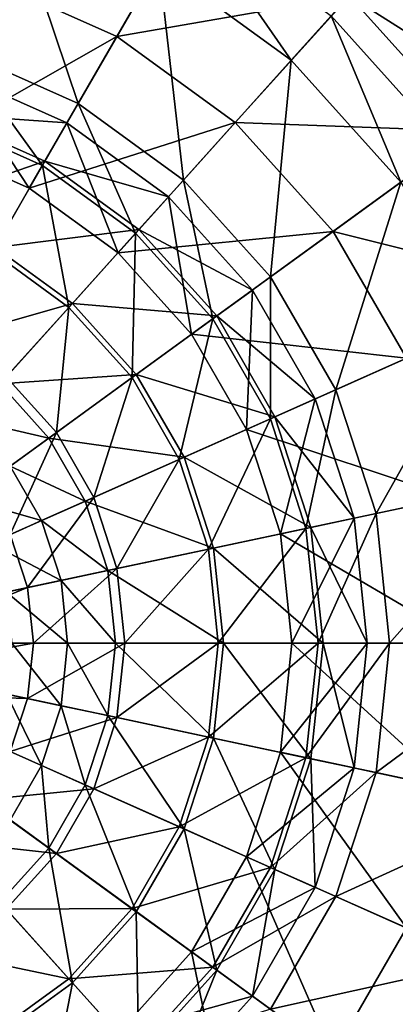
# Model space of a CAD drawing. Units: metres. Extents: x -0.216 to 0.216, y -0.22 to 0.209.
# Drawn here: x 0.048 to 0.118, y -0.073 to 0.112 of the extents above; entities that cross this region are included whole.
import ezdxf

# ---------------------------------------------------------------- set-up
doc = ezdxf.new("R2010")
doc.units = ezdxf.units.M

msp = doc.modelspace()

# ---------------------------------------------------------------- linework, layer by layer
for points in [[(0.040682, 0.11966, 0.00579), (0.065824, 0.108466, 0.00579), (0.081867, 0.136253, 0.004282)], [(0.065824, 0.108466, 0.00579), (0.109559, 0.116133, 0.004282), (0.081867, 0.136253, 0.004282)], [(0.045548, 0.134639, -0.017001), (0.058557, 0.095879, -0.026246), (0.03619, 0.105838, -0.026246)], [(0.045548, 0.134639, -0.017001), (0.073699, 0.122105, -0.017001), (0.058557, 0.095879, -0.026246)], [(0.079312, 0.131827, -0.014468), (0.098628, 0.103993, -0.017001), (0.073699, 0.122105, -0.017001)], [(0.079312, 0.131827, -0.014468), (0.10614, 0.112335, -0.014468), (0.098628, 0.103993, -0.017001)], [(0.122414, 0.130409, -0.010176), (0.128329, 0.087691, -0.014468), (0.10614, 0.112335, -0.014468)], [(0.116163, 0.123467, 0.002058), (0.147541, 0.10165, -0.000762), (0.12203, 0.129983, -0.000762)], [(0.109559, 0.116133, 0.004282), (0.140448, 0.096496, 0.002058), (0.116163, 0.123467, 0.002058)], [(0.116163, 0.123467, 0.002058), (0.140448, 0.096496, 0.002058), (0.147541, 0.10165, -0.000762)], [(0.073699, 0.122105, -0.017001), (0.078365, 0.081488, -0.026246), (0.058557, 0.095879, -0.026246)], [(0.073699, 0.122105, -0.017001), (0.098628, 0.103993, -0.017001), (0.078365, 0.081488, -0.026246)], [(0.030511, 0.088359, 0.006806), (0.065824, 0.108466, 0.00579), (0.040682, 0.11966, 0.00579)], [(0.065824, 0.108466, 0.00579), (0.08809, 0.092289, 0.00579), (0.109559, 0.116133, 0.004282)], [(0.08809, 0.092289, 0.00579), (0.132463, 0.090695, 0.004281), (0.109559, 0.116133, 0.004282)], [(0.109559, 0.116133, 0.004282), (0.132463, 0.090695, 0.004281), (0.140448, 0.096496, 0.002058)], [(0.10614, 0.112335, -0.014468), (0.119247, 0.081093, -0.017001), (0.098628, 0.103993, -0.017001)], [(0.10614, 0.112335, -0.014468), (0.128329, 0.087691, -0.014468), (0.119247, 0.081093, -0.017001)], [(0.030511, 0.088359, 0.006806), (0.049368, 0.079964, 0.006806), (0.065824, 0.108466, 0.00579)], [(0.049368, 0.079964, 0.006806), (0.08809, 0.092289, 0.00579), (0.065824, 0.108466, 0.00579)], [(0.03619, 0.105838, -0.026246), (0.051824, 0.084217, -0.029557), (0.032029, 0.09303, -0.029557)], [(0.03619, 0.105838, -0.026246), (0.058557, 0.095879, -0.026246), (0.051824, 0.084217, -0.029557)], [(0.098628, 0.103993, -0.017001), (0.094748, 0.063293, -0.026246), (0.078365, 0.081488, -0.026246)], [(0.098628, 0.103993, -0.017001), (0.119247, 0.081093, -0.017001), (0.094748, 0.063293, -0.026246)], [(0.034888, 0.10183, 0.007993), (0.049368, 0.079964, 0.006806), (0.030511, 0.088359, 0.006806)], [(0.032325, 0.093941, 0.010002), (0.05645, 0.09223, 0.007993), (0.034888, 0.10183, 0.007993)], [(0.034888, 0.10183, 0.007993), (0.05645, 0.09223, 0.007993), (0.049368, 0.079964, 0.006806)], [(0.058557, 0.095879, -0.026246), (0.069354, 0.07148, -0.029557), (0.051824, 0.084217, -0.029557)], [(0.058557, 0.095879, -0.026246), (0.078365, 0.081488, -0.026246), (0.069354, 0.07148, -0.029557)], [(0.026541, 0.076141, 0.01709), (0.052303, 0.085046, 0.010002), (0.032325, 0.093941, 0.010002)], [(0.032029, 0.09303, -0.029557), (0.051824, 0.084217, -0.029557), (0.042449, 0.067979, -0.032741)], [(0.032325, 0.093941, 0.010002), (0.052303, 0.085046, 0.010002), (0.05645, 0.09223, 0.007993)], [(0.049368, 0.079964, 0.006806), (0.066068, 0.067831, 0.006806), (0.08809, 0.092289, 0.00579)], [(0.05645, 0.09223, 0.007993), (0.066068, 0.067831, 0.006806), (0.049368, 0.079964, 0.006806)], [(0.052303, 0.085046, 0.010002), (0.075545, 0.078356, 0.007993), (0.05645, 0.09223, 0.007993)], [(0.05645, 0.09223, 0.007993), (0.075545, 0.078356, 0.007993), (0.066068, 0.067831, 0.006806)], [(0.066068, 0.067831, 0.006806), (0.106506, 0.071836, 0.00579), (0.08809, 0.092289, 0.00579)], [(0.08809, 0.092289, 0.00579), (0.106506, 0.071836, 0.00579), (0.132463, 0.090695, 0.004281)], [(0.106506, 0.071836, 0.00579), (0.149578, 0.061051, 0.004281), (0.132463, 0.090695, 0.004281)], [(0.026541, 0.076141, 0.01709), (0.042945, 0.068838, 0.01709), (0.052303, 0.085046, 0.010002)], [(0.051824, 0.084217, -0.029557), (0.056808, 0.057546, -0.032741), (0.042449, 0.067979, -0.032741)], [(0.042945, 0.068838, 0.01709), (0.069995, 0.072192, 0.010002), (0.052303, 0.085046, 0.010002)], [(0.051824, 0.084217, -0.029557), (0.069354, 0.07148, -0.029557), (0.056808, 0.057546, -0.032741)], [(0.052303, 0.085046, 0.010002), (0.069995, 0.072192, 0.010002), (0.075545, 0.078356, 0.007993)], [(0.078365, 0.081488, -0.026246), (0.083853, 0.055378, -0.029557), (0.069354, 0.07148, -0.029557)], [(0.078365, 0.081488, -0.026246), (0.094748, 0.063293, -0.026246), (0.083853, 0.055378, -0.029557)], [(0.119247, 0.081093, -0.017001), (0.106989, 0.04209, -0.026246), (0.094748, 0.063293, -0.026246)], [(0.119247, 0.081093, -0.017001), (0.134655, 0.054407, -0.017001), (0.106989, 0.04209, -0.026246)], [(0.075545, 0.078356, 0.007993), (0.07988, 0.052491, 0.006806), (0.066068, 0.067831, 0.006806)], [(0.069995, 0.072192, 0.010002), (0.091339, 0.060816, 0.007993), (0.075545, 0.078356, 0.007993)], [(0.075545, 0.078356, 0.007993), (0.091339, 0.060816, 0.007993), (0.07988, 0.052491, 0.006806)], [(0.042945, 0.068838, 0.01709), (0.057472, 0.058284, 0.01709), (0.069995, 0.072192, 0.010002)], [(0.057472, 0.058284, 0.01709), (0.084628, 0.055941, 0.010002), (0.069995, 0.072192, 0.010002)], [(0.069995, 0.072192, 0.010002), (0.084628, 0.055941, 0.010002), (0.091339, 0.060816, 0.007993)], [(0.069354, 0.07148, -0.029557), (0.068684, 0.044357, -0.032741), (0.056808, 0.057546, -0.032741)], [(0.066068, 0.067831, 0.006806), (0.07988, 0.052491, 0.006806), (0.106506, 0.071836, 0.00579)], [(0.069354, 0.07148, -0.029557), (0.083853, 0.055378, -0.029557), (0.068684, 0.044357, -0.032741)], [(0.07988, 0.052491, 0.006806), (0.120267, 0.048001, 0.00579), (0.106506, 0.071836, 0.00579)], [(0.106506, 0.071836, 0.00579), (0.120267, 0.048001, 0.00579), (0.149578, 0.061051, 0.004281)], [(0.032784, 0.051239, 0.026212), (0.057472, 0.058284, 0.01709), (0.042945, 0.068838, 0.01709)], [(0.042449, 0.067979, -0.032741), (0.056808, 0.057546, -0.032741), (0.045046, 0.044483, -0.034975)], [(0.094748, 0.063293, -0.026246), (0.094687, 0.036612, -0.029557), (0.083853, 0.055378, -0.029557)], [(0.094748, 0.063293, -0.026246), (0.106989, 0.04209, -0.026246), (0.094687, 0.036612, -0.029557)], [(0.091339, 0.060816, 0.007993), (0.0902, 0.034615, 0.006806), (0.07988, 0.052491, 0.006806)], [(0.084628, 0.055941, 0.010002), (0.10314, 0.040376, 0.007993), (0.091339, 0.060816, 0.007993)], [(0.091339, 0.060816, 0.007993), (0.10314, 0.040376, 0.007993), (0.0902, 0.034615, 0.006806)], [(0.032784, 0.051239, 0.026212), (0.043874, 0.043182, 0.026212), (0.057472, 0.058284, 0.01709)], [(0.043874, 0.043182, 0.026212), (0.069486, 0.04494, 0.01709), (0.057472, 0.058284, 0.01709)], [(0.056808, 0.057546, -0.032741), (0.054463, 0.034025, -0.034975), (0.045046, 0.044483, -0.034975)], [(0.056808, 0.057546, -0.032741), (0.068684, 0.044357, -0.032741), (0.054463, 0.034025, -0.034975)], [(0.057472, 0.058284, 0.01709), (0.069486, 0.04494, 0.01709), (0.084628, 0.055941, 0.010002)], [(0.069486, 0.04494, 0.01709), (0.095562, 0.037002, 0.010001), (0.084628, 0.055941, 0.010002)], [(0.084628, 0.055941, 0.010002), (0.095562, 0.037002, 0.010001), (0.10314, 0.040376, 0.007993)], [(0.083853, 0.055378, -0.029557), (0.077558, 0.028986, -0.032741), (0.068684, 0.044357, -0.032741)], [(0.083853, 0.055378, -0.029557), (0.094687, 0.036612, -0.029557), (0.077558, 0.028986, -0.032741)], [(0.134655, 0.054407, -0.017001), (0.114555, 0.018804, -0.026246), (0.106989, 0.04209, -0.026246)], [(0.134655, 0.054407, -0.017001), (0.144177, 0.025101, -0.017001), (0.114555, 0.018804, -0.026246)], [(0.07988, 0.052491, 0.006806), (0.0902, 0.034615, 0.006806), (0.120267, 0.048001, 0.00579)], [(0.0902, 0.034615, 0.006806), (0.128772, 0.021826, 0.00579), (0.120267, 0.048001, 0.00579)], [(0.045046, 0.044483, -0.034975), (0.054463, 0.034025, -0.034975), (0.040558, 0.023922, -0.036178)], [(0.043874, 0.043182, 0.026212), (0.053046, 0.032995, 0.026212), (0.069486, 0.04494, 0.01709)], [(0.053046, 0.032995, 0.026212), (0.078464, 0.029389, 0.01709), (0.069486, 0.04494, 0.01709)], [(0.069486, 0.04494, 0.01709), (0.078464, 0.029389, 0.01709), (0.095562, 0.037002, 0.010001)], [(0.037861, 0.036504, 0.029954), (0.053046, 0.032995, 0.026212), (0.043874, 0.043182, 0.026212)], [(0.068684, 0.044357, -0.032741), (0.061499, 0.021836, -0.034975), (0.054463, 0.034025, -0.034975)], [(0.068684, 0.044357, -0.032741), (0.077558, 0.028986, -0.032741), (0.061499, 0.021836, -0.034975)], [(0.106989, 0.04209, -0.026246), (0.101383, 0.016005, -0.029557), (0.094687, 0.036612, -0.029557)], [(0.106989, 0.04209, -0.026246), (0.114555, 0.018804, -0.026246), (0.101383, 0.016005, -0.029557)], [(0.10314, 0.040376, 0.007993), (0.096579, 0.014984, 0.006806), (0.0902, 0.034615, 0.006806)], [(0.095562, 0.037002, 0.010001), (0.110433, 0.017928, 0.007993), (0.10314, 0.040376, 0.007993)], [(0.10314, 0.040376, 0.007993), (0.110433, 0.017928, 0.007993), (0.096579, 0.014984, 0.006806)], [(0.037861, 0.036504, 0.029954), (0.045776, 0.027713, 0.029953), (0.053046, 0.032995, 0.026212)], [(0.094687, 0.036612, -0.029557), (0.083042, 0.012106, -0.032741), (0.077558, 0.028986, -0.032741)], [(0.078464, 0.029389, 0.01709), (0.10232, 0.016204, 0.010001), (0.095562, 0.037002, 0.010001)], [(0.094687, 0.036612, -0.029557), (0.101383, 0.016005, -0.029557), (0.083042, 0.012106, -0.032741)], [(0.095562, 0.037002, 0.010001), (0.10232, 0.016204, 0.010001), (0.110433, 0.017928, 0.007993)], [(0.054463, 0.034025, -0.034975), (0.045798, 0.014846, -0.036178), (0.040558, 0.023922, -0.036178)], [(0.054463, 0.034025, -0.034975), (0.061499, 0.021836, -0.034975), (0.045798, 0.014846, -0.036178)], [(0.0902, 0.034615, 0.006806), (0.096579, 0.014984, 0.006806), (0.128772, 0.021826, 0.00579)], [(0.045776, 0.027713, 0.029953), (0.0599, 0.021124, 0.026212), (0.053046, 0.032995, 0.026212)], [(0.053046, 0.032995, 0.026212), (0.0599, 0.021124, 0.026212), (0.078464, 0.029389, 0.01709)], [(0.0599, 0.021124, 0.026212), (0.084013, 0.012312, 0.01709), (0.078464, 0.029389, 0.01709)], [(0.077558, 0.028986, -0.032741), (0.065849, 0.008452, -0.034975), (0.061499, 0.021836, -0.034975)], [(0.077558, 0.028986, -0.032741), (0.083042, 0.012106, -0.032741), (0.065849, 0.008452, -0.034975)], [(0.078464, 0.029389, 0.01709), (0.084013, 0.012312, 0.01709), (0.10232, 0.016204, 0.010001)], [(0.037291, 0.021548, 0.032805), (0.051691, 0.017469, 0.029953), (0.045776, 0.027713, 0.029953)], [(0.045776, 0.027713, 0.029953), (0.051691, 0.017469, 0.029953), (0.0599, 0.021124, 0.026212)], [(0.144177, 0.025101, -0.017001), (0.117115, -0.005545, -0.026246), (0.114555, 0.018804, -0.026246)], [(0.144177, 0.025101, -0.017001), (0.147398, -0.005545, -0.017001), (0.117115, -0.005545, -0.026246)], [(0.037291, 0.021548, 0.032805), (0.042109, 0.013203, 0.032805), (0.051691, 0.017469, 0.029953)], [(0.061499, 0.021836, -0.034975), (0.049037, 0.004878, -0.036178), (0.045798, 0.014846, -0.036178)], [(0.061499, 0.021836, -0.034975), (0.065849, 0.008452, -0.034975), (0.049037, 0.004878, -0.036178)], [(0.051691, 0.017469, 0.029953), (0.064136, 0.008087, 0.026212), (0.0599, 0.021124, 0.026212)], [(0.0599, 0.021124, 0.026212), (0.064136, 0.008087, 0.026212), (0.084013, 0.012312, 0.01709)], [(0.096579, 0.014984, 0.006806), (0.131649, -0.005545, 0.00579), (0.128772, 0.021826, 0.00579)], [(0.114555, 0.018804, -0.026246), (0.103648, -0.005545, -0.029557), (0.101383, 0.016005, -0.029557)], [(0.114555, 0.018804, -0.026246), (0.117115, -0.005545, -0.026246), (0.103648, -0.005545, -0.029557)], [(0.042109, 0.013203, 0.032805), (0.055346, 0.006219, 0.029953), (0.051691, 0.017469, 0.029953)], [(0.051691, 0.017469, 0.029953), (0.055346, 0.006219, 0.029953), (0.064136, 0.008087, 0.026212)], [(0.110433, 0.017928, 0.007993), (0.098737, -0.005545, 0.006806), (0.096579, 0.014984, 0.006806)], [(0.110433, 0.017928, 0.007993), (0.112901, -0.005545, 0.007993), (0.098737, -0.005545, 0.006806)], [(0.10232, 0.016204, 0.010001), (0.112901, -0.005545, 0.007993), (0.110433, 0.017928, 0.007993)], [(0.045798, 0.014846, -0.036178), (0.049037, 0.004878, -0.036178), (0.023055, -0.000644, -0.036866)], [(0.101383, 0.016005, -0.029557), (0.084898, -0.005545, -0.032741), (0.083042, 0.012106, -0.032741)], [(0.084013, 0.012312, 0.01709), (0.104606, -0.005545, 0.010001), (0.10232, 0.016204, 0.010001)], [(0.101383, 0.016005, -0.029557), (0.103648, -0.005545, -0.029557), (0.084898, -0.005545, -0.032741)], [(0.096579, 0.014984, 0.006806), (0.098737, -0.005545, 0.006806), (0.131649, -0.005545, 0.00579)], [(0.10232, 0.016204, 0.010001), (0.104606, -0.005545, 0.010001), (0.112901, -0.005545, 0.007993)], [(0.042109, 0.013203, 0.032805), (0.045087, 0.004038, 0.032805), (0.055346, 0.006219, 0.029953)], [(0.064136, 0.008087, 0.026212), (0.08589, -0.005545, 0.01709), (0.084013, 0.012312, 0.01709)], [(0.083042, 0.012106, -0.032741), (0.06732, -0.005545, -0.034975), (0.065849, 0.008452, -0.034975)], [(0.083042, 0.012106, -0.032741), (0.084898, -0.005545, -0.032741), (0.06732, -0.005545, -0.034975)], [(0.084013, 0.012312, 0.01709), (0.08589, -0.005545, 0.01709), (0.104606, -0.005545, 0.010001)], [(0.065849, 0.008452, -0.034975), (0.050132, -0.005545, -0.036178), (0.049037, 0.004878, -0.036178)], [(0.065849, 0.008452, -0.034975), (0.06732, -0.005545, -0.034975), (0.050132, -0.005545, -0.036178)], [(0.055346, 0.006219, 0.029953), (0.065569, -0.005545, 0.026212), (0.064136, 0.008087, 0.026212)], [(0.064136, 0.008087, 0.026212), (0.065569, -0.005545, 0.026212), (0.08589, -0.005545, 0.01709)], [(0.045087, 0.004038, 0.032805), (0.056582, -0.005545, 0.029953), (0.055346, 0.006219, 0.029953)], [(0.055346, 0.006219, 0.029953), (0.056582, -0.005545, 0.029953), (0.065569, -0.005545, 0.026212)], [(0.049037, 0.004878, -0.036178), (0.02357, -0.005545, -0.036866), (0.023055, -0.000644, -0.036866)], [(0.049037, 0.004878, -0.036178), (0.050132, -0.005545, -0.036178), (0.02357, -0.005545, -0.036866)], [(0.045087, 0.004038, 0.032805), (0.046094, -0.005545, 0.032805), (0.056582, -0.005545, 0.029953)], [(0.050132, -0.005545, -0.036178), (0.049037, -0.015968, -0.036178), (0.023055, -0.010445, -0.036866)], [(0.050132, -0.005545, -0.036178), (0.023055, -0.010445, -0.036866), (0.02357, -0.005545, -0.036866)], [(0.046094, -0.005545, 0.032805), (0.045087, -0.015128, 0.032805), (0.055346, -0.017309, 0.029953)], [(0.046094, -0.005545, 0.032805), (0.055346, -0.017309, 0.029953), (0.056582, -0.005545, 0.029953)], [(0.06732, -0.005545, -0.034975), (0.049037, -0.015968, -0.036178), (0.050132, -0.005545, -0.036178)], [(0.06732, -0.005545, -0.034975), (0.065849, -0.019541, -0.034975), (0.049037, -0.015968, -0.036178)], [(0.056582, -0.005545, 0.029953), (0.055346, -0.017309, 0.029953), (0.064136, -0.019178, 0.026212)], [(0.056582, -0.005545, 0.029953), (0.064136, -0.019178, 0.026212), (0.065569, -0.005545, 0.026212)], [(0.065569, -0.005545, 0.026212), (0.064136, -0.019178, 0.026212), (0.084013, -0.023402, 0.01709)], [(0.065569, -0.005545, 0.026212), (0.084013, -0.023402, 0.01709), (0.08589, -0.005545, 0.01709)], [(0.084898, -0.005545, -0.032741), (0.083042, -0.023196, -0.032741), (0.065849, -0.019541, -0.034975)], [(0.084898, -0.005545, -0.032741), (0.065849, -0.019541, -0.034975), (0.06732, -0.005545, -0.034975)], [(0.103648, -0.005545, -0.029557), (0.101383, -0.027094, -0.029557), (0.083042, -0.023196, -0.032741)], [(0.103648, -0.005545, -0.029557), (0.083042, -0.023196, -0.032741), (0.084898, -0.005545, -0.032741)], [(0.08589, -0.005545, 0.01709), (0.084013, -0.023402, 0.01709), (0.10232, -0.027294, 0.010001)], [(0.08589, -0.005545, 0.01709), (0.10232, -0.027294, 0.010001), (0.104606, -0.005545, 0.010001)], [(0.098737, -0.005545, 0.006806), (0.096579, -0.026073, 0.006806), (0.128772, -0.032916, 0.00579)], [(0.112901, -0.005545, 0.007993), (0.110433, -0.029018, 0.007993), (0.096579, -0.026073, 0.006806)], [(0.112901, -0.005545, 0.007993), (0.096579, -0.026073, 0.006806), (0.098737, -0.005545, 0.006806)], [(0.098737, -0.005545, 0.006806), (0.128772, -0.032916, 0.00579), (0.131649, -0.005545, 0.00579)], [(0.117115, -0.005545, -0.026246), (0.101383, -0.027094, -0.029557), (0.103648, -0.005545, -0.029557)], [(0.117115, -0.005545, -0.026246), (0.114555, -0.029894, -0.026246), (0.101383, -0.027094, -0.029557)], [(0.104606, -0.005545, 0.010001), (0.10232, -0.027294, 0.010001), (0.110433, -0.029018, 0.007993)], [(0.104606, -0.005545, 0.010001), (0.110433, -0.029018, 0.007993), (0.112901, -0.005545, 0.007993)], [(0.147398, -0.005545, -0.017001), (0.144177, -0.036191, -0.017001), (0.114555, -0.029894, -0.026246)], [(0.147398, -0.005545, -0.017001), (0.114555, -0.029894, -0.026246), (0.117115, -0.005545, -0.026246)], [(0.049037, -0.015968, -0.036178), (0.021532, -0.015132, -0.036866), (0.023055, -0.010445, -0.036866)], [(0.049037, -0.015968, -0.036178), (0.045798, -0.025936, -0.036178), (0.021532, -0.015132, -0.036866)], [(0.045087, -0.015128, 0.032805), (0.042109, -0.024293, 0.032805), (0.051691, -0.028559, 0.029953)], [(0.045087, -0.015128, 0.032805), (0.051691, -0.028559, 0.029953), (0.055346, -0.017309, 0.029953)], [(0.065849, -0.019541, -0.034975), (0.045798, -0.025936, -0.036178), (0.049037, -0.015968, -0.036178)], [(0.055346, -0.017309, 0.029953), (0.051691, -0.028559, 0.029953), (0.0599, -0.032214, 0.026212)], [(0.055346, -0.017309, 0.029953), (0.0599, -0.032214, 0.026212), (0.064136, -0.019178, 0.026212)], [(0.065849, -0.019541, -0.034975), (0.061499, -0.032926, -0.034975), (0.045798, -0.025936, -0.036178)], [(0.064136, -0.019178, 0.026212), (0.0599, -0.032214, 0.026212), (0.078464, -0.04048, 0.01709)], [(0.083042, -0.023196, -0.032741), (0.061499, -0.032926, -0.034975), (0.065849, -0.019541, -0.034975)], [(0.064136, -0.019178, 0.026212), (0.078464, -0.04048, 0.01709), (0.084013, -0.023402, 0.01709)], [(0.083042, -0.023196, -0.032741), (0.077558, -0.040076, -0.032741), (0.061499, -0.032926, -0.034975)], [(0.101383, -0.027094, -0.029557), (0.077558, -0.040076, -0.032741), (0.083042, -0.023196, -0.032741)], [(0.084013, -0.023402, 0.01709), (0.078464, -0.04048, 0.01709), (0.095562, -0.048092, 0.010001)], [(0.084013, -0.023402, 0.01709), (0.095562, -0.048092, 0.010001), (0.10232, -0.027294, 0.010001)], [(0.042109, -0.024293, 0.032805), (0.045776, -0.038803, 0.029953), (0.051691, -0.028559, 0.029953)], [(0.061499, -0.032926, -0.034975), (0.040558, -0.035012, -0.036178), (0.045798, -0.025936, -0.036178)], [(0.101383, -0.027094, -0.029557), (0.094687, -0.047702, -0.029557), (0.077558, -0.040076, -0.032741)], [(0.110433, -0.029018, 0.007993), (0.0902, -0.045705, 0.006806), (0.096579, -0.026073, 0.006806)], [(0.096579, -0.026073, 0.006806), (0.0902, -0.045705, 0.006806), (0.120267, -0.059091, 0.00579)], [(0.114555, -0.029894, -0.026246), (0.094687, -0.047702, -0.029557), (0.101383, -0.027094, -0.029557)], [(0.10232, -0.027294, 0.010001), (0.095562, -0.048092, 0.010001), (0.10314, -0.051466, 0.007993)], [(0.096579, -0.026073, 0.006806), (0.120267, -0.059091, 0.00579), (0.128772, -0.032916, 0.00579)], [(0.10232, -0.027294, 0.010001), (0.10314, -0.051466, 0.007993), (0.110433, -0.029018, 0.007993)], [(0.051691, -0.028559, 0.029953), (0.045776, -0.038803, 0.029953), (0.053046, -0.044086, 0.026212)], [(0.051691, -0.028559, 0.029953), (0.053046, -0.044086, 0.026212), (0.0599, -0.032214, 0.026212)], [(0.110433, -0.029018, 0.007993), (0.10314, -0.051466, 0.007993), (0.0902, -0.045705, 0.006806)], [(0.114555, -0.029894, -0.026246), (0.106989, -0.05318, -0.026246), (0.094687, -0.047702, -0.029557)], [(0.144177, -0.036191, -0.017001), (0.106989, -0.05318, -0.026246), (0.114555, -0.029894, -0.026246)], [(0.061499, -0.032926, -0.034975), (0.054463, -0.045114, -0.034975), (0.040558, -0.035012, -0.036178)], [(0.0599, -0.032214, 0.026212), (0.053046, -0.044086, 0.026212), (0.069486, -0.05603, 0.01709)], [(0.077558, -0.040076, -0.032741), (0.054463, -0.045114, -0.034975), (0.061499, -0.032926, -0.034975)], [(0.0599, -0.032214, 0.026212), (0.069486, -0.05603, 0.01709), (0.078464, -0.04048, 0.01709)], [(0.054463, -0.045114, -0.034975), (0.033545, -0.0428, -0.036178), (0.040558, -0.035012, -0.036178)], [(0.144177, -0.036191, -0.017001), (0.134655, -0.065497, -0.017001), (0.106989, -0.05318, -0.026246)], [(0.045776, -0.038803, 0.029953), (0.043874, -0.054272, 0.026212), (0.053046, -0.044086, 0.026212)], [(0.077558, -0.040076, -0.032741), (0.068684, -0.055446, -0.032741), (0.054463, -0.045114, -0.034975)], [(0.094687, -0.047702, -0.029557), (0.068684, -0.055446, -0.032741), (0.077558, -0.040076, -0.032741)], [(0.078464, -0.04048, 0.01709), (0.069486, -0.05603, 0.01709), (0.084628, -0.067031, 0.010001)], [(0.078464, -0.04048, 0.01709), (0.084628, -0.067031, 0.010001), (0.095562, -0.048092, 0.010001)], [(0.054463, -0.045114, -0.034975), (0.045046, -0.055573, -0.034975), (0.033545, -0.0428, -0.036178)], [(0.053046, -0.044086, 0.026212), (0.043874, -0.054272, 0.026212), (0.057472, -0.069374, 0.01709)], [(0.053046, -0.044086, 0.026212), (0.057472, -0.069374, 0.01709), (0.069486, -0.05603, 0.01709)], [(0.068684, -0.055446, -0.032741), (0.045046, -0.055573, -0.034975), (0.054463, -0.045114, -0.034975)], [(0.10314, -0.051466, 0.007993), (0.07988, -0.063581, 0.006806), (0.0902, -0.045705, 0.006806)], [(0.0902, -0.045705, 0.006806), (0.07988, -0.063581, 0.006806), (0.106506, -0.082926, 0.00579)], [(0.0902, -0.045705, 0.006806), (0.106506, -0.082926, 0.00579), (0.120267, -0.059091, 0.00579)], [(0.094687, -0.047702, -0.029557), (0.083853, -0.066468, -0.029557), (0.068684, -0.055446, -0.032741)], [(0.106989, -0.05318, -0.026246), (0.083853, -0.066468, -0.029557), (0.094687, -0.047702, -0.029557)], [(0.095562, -0.048092, 0.010001), (0.084628, -0.067031, 0.010001), (0.091339, -0.071906, 0.007993)], [(0.095562, -0.048092, 0.010001), (0.091339, -0.071906, 0.007993), (0.10314, -0.051466, 0.007993)], [(0.10314, -0.051466, 0.007993), (0.091339, -0.071906, 0.007993), (0.07988, -0.063581, 0.006806)], [(0.106989, -0.05318, -0.026246), (0.094748, -0.074383, -0.026246), (0.083853, -0.066468, -0.029557)], [(0.134655, -0.065497, -0.017001), (0.094748, -0.074383, -0.026246), (0.106989, -0.05318, -0.026246)], [(0.043874, -0.054272, 0.026212), (0.042945, -0.079928, 0.01709), (0.057472, -0.069374, 0.01709)], [(0.068684, -0.055446, -0.032741), (0.056808, -0.068636, -0.032741), (0.045046, -0.055573, -0.034975)], [(0.083853, -0.066468, -0.029557), (0.056808, -0.068636, -0.032741), (0.068684, -0.055446, -0.032741)], [(0.056808, -0.068636, -0.032741), (0.03366, -0.063845, -0.034975), (0.045046, -0.055573, -0.034975)], [(0.069486, -0.05603, 0.01709), (0.057472, -0.069374, 0.01709), (0.069995, -0.083282, 0.010001)], [(0.069486, -0.05603, 0.01709), (0.069995, -0.083282, 0.010001), (0.084628, -0.067031, 0.010001)], [(0.120267, -0.059091, 0.00579), (0.106506, -0.082926, 0.00579), (0.132463, -0.101785, 0.004281)], [(0.056808, -0.068636, -0.032741), (0.042449, -0.079068, -0.032741), (0.03366, -0.063845, -0.034975)], [(0.07988, -0.063581, 0.006806), (0.066068, -0.078921, 0.006806), (0.08809, -0.103379, 0.00579)], [(0.091339, -0.071906, 0.007993), (0.066068, -0.078921, 0.006806), (0.07988, -0.063581, 0.006806)], [(0.07988, -0.063581, 0.006806), (0.08809, -0.103379, 0.00579), (0.106506, -0.082926, 0.00579)], [(0.083853, -0.066468, -0.029557), (0.069354, -0.08257, -0.029557), (0.056808, -0.068636, -0.032741)], [(0.094748, -0.074383, -0.026246), (0.069354, -0.08257, -0.029557), (0.083853, -0.066468, -0.029557)], [(0.134655, -0.065497, -0.017001), (0.119247, -0.092183, -0.017002), (0.094748, -0.074383, -0.026246)], [(0.084628, -0.067031, 0.010001), (0.069995, -0.083282, 0.010001), (0.075545, -0.089446, 0.007993)], [(0.084628, -0.067031, 0.010001), (0.075545, -0.089446, 0.007993), (0.091339, -0.071906, 0.007993)], [(0.069354, -0.08257, -0.029557), (0.042449, -0.079068, -0.032741), (0.056808, -0.068636, -0.032741)], [(0.057472, -0.069374, 0.01709), (0.042945, -0.079928, 0.01709), (0.052303, -0.096136, 0.010001)], [(0.057472, -0.069374, 0.01709), (0.052303, -0.096136, 0.010001), (0.069995, -0.083282, 0.010001)], [(0.091339, -0.071906, 0.007993), (0.075545, -0.089446, 0.007993), (0.066068, -0.078921, 0.006806)]]:
    msp.add_3dface(points)

doc.saveas('drawing.dxf')
